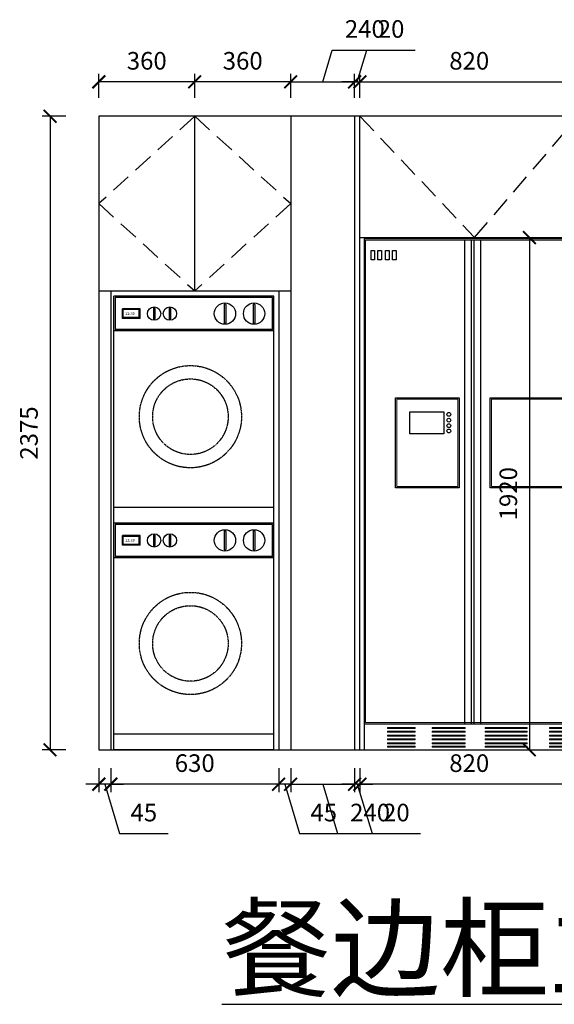
# Model space of a CAD drawing. Units: millimetres. Extents: x 6981 to 16129, y -44299 to -37397.
# Drawn here: x 11845 to 13851, y -44184 to -40494 of the extents above; entities that cross this region are included whole.
import ezdxf

# ---------------------------------------------------------------- set-up
doc = ezdxf.new("R2010")
doc.units = ezdxf.units.MM
doc.header["$LTSCALE"] = 30
doc.linetypes.add('DASHED', pattern=[0.75, 0.5, -0.25])
doc.linetypes.add('HIDDEN', pattern=[0.375, 0.25, -0.125])
for name, color, linetype in [('ASHADE', 7, 'Continuous'), ('CURTAIN', 1, 'Continuous'), ('L1', 4, 'Continuous'), ('UTIL', 2, 'Continuous')]:
    doc.layers.add(name, color=color, linetype=linetype)
doc.styles.add('-宋体', font='txt', dxfattribs={"width": 0.8})
doc.styles.add('ROMANS', font='txt')
doc.styles.add('标准', font='txt')
doc.dimstyles.new('1-60', dxfattribs={"dimscale": 60, "dimtxt": 3, "dimasz": 0.8, "dimexe": 1.25, "dimexo": 0.625, "dimtad": 1, "dimdec": 0, "dimdsep": 46, "dimtxsty": '-宋体', "dimblk": 'ARCHTICK', "dimcen": 1, "dimclrd": 251, "dimclre": 251, "dimclrt": 4, "dimadec": 0, "dimazin": 0, "dimtfac": 1, "dimtdec": 0, "dimtmove": 2, "dimatfit": 3, "dimldrblk": 'DOT', "dimfxl": 1, "dimarcsym": 0})

# ---------------------------------------------------------------- blocks, each defined once
blk = doc.blocks.new('_ArchTick')
at = {"color": 0, "linetype": 'ByBlock', "const_width": 0.15}
blk.add_lwpolyline([(-0.5, -0.5), (0.5, 0.5)], dxfattribs=at)
blk = doc.blocks.new('*D17')
at = {"layer": 'Defpoints', "color": 0, "linetype": 'ByBlock', "ltscale": 5, "transparency": 16777216}
for p in [(13121.5, -43230.5), (13941.5, -43230.5), (13121.5, -43359.5)]:
    blk.add_point(p, dxfattribs=at)
at = {"layer": 'L1', "color": 0, "linetype": 'ByBlock', "lineweight": -2, "ltscale": 5, "transparency": 16777216}
for p, q in [((13121.5, -43299.5), (13121.5, -43389.5)), ((13941.5, -43299.5), (13941.5, -43389.5))]:
    blk.add_line(p, q, dxfattribs=at)
at = {"layer": 'L1', "color": 0, "lineweight": -2, "ltscale": 5, "transparency": 16777216}
blk.add_line((13941.5, -43359.5), (13121.5, -43359.5), dxfattribs=at)
at = {"layer": 'L1', "color": 0, "linetype": 'ByBlock', "lineweight": -2, "ltscale": 5, "transparency": 16777216, "xscale": 48, "yscale": 48, "zscale": 48, "rotation": 180}
blk.add_blockref('_ArchTick', (13121.5, -43359.5), dxfattribs=at)
at = {"layer": 'L1', "color": 0, "linetype": 'ByBlock', "lineweight": -2, "ltscale": 5, "transparency": 16777216, "xscale": 48, "yscale": 48, "zscale": 48}
blk.add_blockref('_ArchTick', (13941.5, -43359.5), dxfattribs=at)
at = {"layer": 'L1', "color": 0, "linetype": 'ByBlock', "ltscale": 5, "transparency": 16777216, "insert": (13531.5, -43289), "char_height": 66, "attachment_point": 5, "style": '标准'}
blk.add_mtext('820', dxfattribs=at)
blk = doc.blocks.new('_Dot')
at = {"color": 2, "linetype": 'ByBlock', "lineweight": -2}
blk.add_line((-0.5, 0), (-1, 0), dxfattribs=at)
at = {"color": 2, "linetype": 'ByBlock', "const_width": 0.5}
blk.add_lwpolyline([(-0.25, 0, 1), (0.25, 0, 1)], format="xyb", close=True, dxfattribs=at)
blk = doc.blocks.new('*D22')
at = {"layer": 'Defpoints', "color": 0, "linetype": 'ByBlock', "ltscale": 5, "transparency": 16777216}
for p in [(13101.5, -43230.5), (13121.5, -43230.5), (13101.5, -43359.5)]:
    blk.add_point(p, dxfattribs=at)
at = {"layer": 'L1', "color": 0, "linetype": 'ByBlock', "lineweight": -2, "ltscale": 5, "transparency": 16777216}
for p, q in [((13101.5, -43299.5), (13101.5, -43389.5)), ((13121.5, -43299.5), (13121.5, -43389.5))]:
    blk.add_line(p, q, dxfattribs=at)
at = {"layer": 'L1', "color": 0, "lineweight": -2, "ltscale": 5, "transparency": 16777216}
for p, q in [((13101.5, -43359.5), (13053.5, -43359.5)), ((13121.5, -43359.5), (13101.5, -43359.5)), ((13121.5, -43359.5), (13101.5, -43359.5)), ((13111.5, -43359.5), (13167.1, -43544.8)), ((13121.5, -43359.5), (13169.5, -43359.5)), ((13167.1, -43544.8), (13348.9, -43544.8))]:
    blk.add_line(p, q, dxfattribs=at)
at = {"layer": 'L1', "color": 0, "linetype": 'ByBlock', "lineweight": -2, "ltscale": 5, "transparency": 16777216, "xscale": 48, "yscale": 48, "zscale": 48}
blk.add_blockref('_ArchTick', (13101.5, -43359.5), dxfattribs=at)
at = {"layer": 'L1', "color": 0, "linetype": 'ByBlock', "lineweight": -2, "ltscale": 5, "transparency": 16777216, "xscale": 48, "yscale": 48, "zscale": 48, "rotation": 180}
blk.add_blockref('_ArchTick', (13121.5, -43359.5), dxfattribs=at)
at = {"layer": 'L1', "color": 0, "linetype": 'ByBlock', "ltscale": 5, "transparency": 16777216, "insert": (13258, -43474.2), "char_height": 66, "attachment_point": 5, "style": '标准'}
blk.add_mtext('20', dxfattribs=at)
blk = doc.blocks.new('*D20')
at = {"layer": 'Defpoints', "color": 0, "linetype": 'ByBlock', "ltscale": 5, "transparency": 16777216}
for p in [(12141.5, -40855.5), (11958.5, -43230.5), (12141.5, -43230.5)]:
    blk.add_point(p, dxfattribs=at)
at = {"layer": 'L1', "color": 0, "linetype": 'ByBlock', "lineweight": -2, "ltscale": 5, "transparency": 16777216}
for p, q in [((12018.5, -40855.5), (11928.5, -40855.5)), ((12018.5, -43230.5), (11928.5, -43230.5))]:
    blk.add_line(p, q, dxfattribs=at)
at = {"layer": 'L1', "color": 0, "lineweight": -2, "ltscale": 5, "transparency": 16777216}
blk.add_line((11958.5, -40855.5), (11958.5, -43230.5), dxfattribs=at)
at = {"layer": 'L1', "color": 0, "linetype": 'ByBlock', "lineweight": -2, "ltscale": 5, "transparency": 16777216, "xscale": 48, "yscale": 48, "zscale": 48}
for p, rotation in [((11958.5, -40855.5), 90), ((11958.5, -43230.5), 270)]:
    blk.add_blockref('_ArchTick', p, dxfattribs=dict(at, rotation=rotation))
at = {"layer": 'L1', "color": 0, "linetype": 'ByBlock', "ltscale": 5, "transparency": 16777216, "insert": (11888, -42043), "char_height": 66, "attachment_point": 5, "rotation": 90, "style": '标准'}
blk.add_mtext('2375', dxfattribs=at)
blk = doc.blocks.new('GSDAGSDGASDHGSRH')
at = {"color": 4, "lineweight": -3}
for p, q in [((999094.2, -358111.1), (999094.2, -360026.1)), ((999884.2, -358111.1), (999094.2, -358111.1)), ((999472, -359928.2), (999472, -358116.1)), ((999497, -359928.2), (999497, -358116.1)), ((999507, -359928.2), (999507, -358116.1)), ((999532, -359928.2), (999532, -358116.1)), ((999094.2, -359928.2), (999884.2, -359928.2)), ((999094.2, -360026.1), (999884.2, -360026.1))]:
    blk.add_line(p, q, dxfattribs=at)
at = {"color": 4}
blk.add_line((999884.2, -358111.1), (999884.2, -360026.1), dxfattribs=at)
at = {"color": 4, "lineweight": 5}
for p, q in [((999099.2, -358116.1), (999099.2, -359923.2)), ((999879.2, -358116.1), (999099.2, -358116.1)), ((999879.2, -359923.2), (999879.2, -358116.1)), ((999099.2, -359923.2), (999879.2, -359923.2))]:
    blk.add_line(p, q, dxfattribs=at)
at = {"color": 4, "lineweight": -3}
for points in [[(999119.8, -358154.1), (999133.1, -358154.1), (999133.1, -358190), (999119.8, -358190)], [(999145.6, -358154.1), (999158.9, -358154.1), (999158.9, -358190), (999145.6, -358190)], [(999174.5, -358154.1), (999187.8, -358154.1), (999187.8, -358190), (999174.5, -358190)], [(999200.3, -358154.1), (999213.6, -358154.1), (999213.6, -358190), (999200.3, -358190)], [(999211.4, -358706.8), (999450.2, -358706.8), (999450.2, -359044.1), (999211.4, -359044.1)], [(999566.9, -358706.8), (999843.2, -358706.8), (999843.2, -359044.1), (999566.9, -359044.1)], [(999264.9, -358759.2), (999392.4, -358759.2), (999392.4, -358841.6), (999264.9, -358841.6)]]:
    blk.add_lwpolyline(points, close=True, dxfattribs=at)
at = {"color": 4, "lineweight": 5}
for points in [[(999216.4, -358711.8), (999445.2, -358711.8), (999445.2, -359039.1), (999216.4, -359039.1)], [(999571.9, -358711.8), (999838.2, -358711.8), (999838.2, -359039.1), (999571.9, -359039.1)], [(999181.1, -359941.9), (999285.6, -359941.9), (999285.6, -359946.5), (999181.1, -359946.5)], [(999181.1, -359955.7), (999285.6, -359955.7), (999285.6, -359960.3), (999181.1, -359960.3)], [(999348.7, -359941.9), (999473.2, -359941.9), (999473.2, -359946.5), (999348.7, -359946.5)], [(999348.7, -359955.7), (999473.2, -359955.7), (999473.2, -359960.3), (999348.7, -359960.3)], [(999548.2, -359941.9), (999705, -359941.9), (999705, -359946.5), (999548.2, -359946.5)], [(999548.2, -359955.7), (999705, -359955.7), (999705, -359960.3), (999548.2, -359960.3)], [(999789.3, -359941.9), (999848.7, -359941.9), (999848.7, -359946.5), (999789.3, -359946.5)], [(999789.3, -359955.7), (999848.7, -359955.7), (999848.7, -359960.3), (999789.3, -359960.3)], [(999181.1, -359970.7), (999285.6, -359970.7), (999285.6, -359975.3), (999181.1, -359975.3)], [(999181.1, -359984.5), (999285.6, -359984.5), (999285.6, -359989.1), (999181.1, -359989.1)], [(999348.7, -359970.7), (999473.2, -359970.7), (999473.2, -359975.3), (999348.7, -359975.3)], [(999348.7, -359984.5), (999473.2, -359984.5), (999473.2, -359989.1), (999348.7, -359989.1)], [(999548.2, -359970.7), (999705, -359970.7), (999705, -359975.3), (999548.2, -359975.3)], [(999548.2, -359984.5), (999705, -359984.5), (999705, -359989.1), (999548.2, -359989.1)], [(999789.3, -359970.7), (999848.7, -359970.7), (999848.7, -359975.3), (999789.3, -359975.3)], [(999789.3, -359984.5), (999848.7, -359984.5), (999848.7, -359989.1), (999789.3, -359989.1)], [(999181.1, -359999.5), (999285.6, -359999.5), (999285.6, -360004.1), (999181.1, -360004.1)], [(999181.1, -360012.2), (999285.6, -360012.2), (999285.6, -360016.8), (999181.1, -360016.8)], [(999348.7, -359999.5), (999473.2, -359999.5), (999473.2, -360004.1), (999348.7, -360004.1)], [(999348.7, -360012.2), (999473.2, -360012.2), (999473.2, -360016.8), (999348.7, -360016.8)], [(999548.2, -359999.5), (999705, -359999.5), (999705, -360004.1), (999548.2, -360004.1)], [(999548.2, -360012.2), (999705, -360012.2), (999705, -360016.8), (999548.2, -360016.8)], [(999789.3, -359999.5), (999848.7, -359999.5), (999848.7, -360004.1), (999789.3, -360004.1)], [(999789.3, -360012.2), (999848.7, -360012.2), (999848.7, -360016.8), (999789.3, -360016.8)]]:
    blk.add_lwpolyline(points, close=True, dxfattribs=at)
at = {"color": 4, "lineweight": -3}
for centre in [(999411.7, -358768.7), (999411.7, -358790.6), (999411.7, -358811.1), (999411.7, -358830.9)]:
    blk.add_circle(centre, 7.05, dxfattribs=at)
blk = doc.blocks.new('SGSDGASDGSA')
at = {"color": 1}
for p, q in [((780338, -226752), (779738, -226752)), ((780333, -226757), (779743, -226757)), ((779743, -226757), (779743, -226877)), ((780333, -226877), (780333, -226757)), ((780151.2, -226783.1), (780151.2, -226850.9)), ((780157.2, -226783.1), (780157.2, -226850.9)), ((780260.8, -226783.1), (780260.8, -226850.9)), ((780266.8, -226783.1), (780266.8, -226850.9)), ((779770, -226835), (779770, -226799)), ((779836, -226799), (779770, -226799)), ((779773, -226832), (779773, -226802)), ((779833, -226802), (779773, -226802)), ((779833, -226832), (779773, -226832)), ((779833, -226832), (779833, -226802)), ((779836, -226835), (779836, -226799)), ((779886.1, -226797.4), (779886.1, -226836.6)), ((779891.1, -226797.4), (779891.1, -226836.6)), ((779945.3, -226797.4), (779945.3, -226836.6)), ((779950.3, -226797.4), (779950.3, -226836.6)), ((779836, -226835), (779770, -226835)), ((780338, -226882), (779738, -226882)), ((780333, -226877), (779743, -226877))]:
    blk.add_line(p, q, dxfattribs=at)
for centre, radius in [((779888.6, -226817), 25), ((779947.8, -226817), 25), ((780154.2, -226817), 40), ((780263.8, -226817), 40)]:
    blk.add_circle(centre, radius, dxfattribs=at)
for centre, radius, start, end in [((779888.6, -226797.4), 2.5, 0, 180), ((779947.8, -226797.4), 2.5, 0, 180), ((780154.2, -226783.1), 3, 0, 180), ((780263.8, -226783.1), 3, 0, 180), ((779888.6, -226836.6), 2.5, 180, 0), ((779947.8, -226836.6), 2.5, 180, 0), ((780154.2, -226850.9), 3, 180, 0), ((780263.8, -226850.9), 3, 180, 0)]:
    blk.add_arc(centre, radius, start, end, dxfattribs=at)
at = {"layer": 'CURTAIN', "color": 1, "linetype": 'HIDDEN', "ltscale": 0.05}
for radius in [191.6, 141.6]:
    blk.add_circle((780024.8, -227203.3), radius, dxfattribs=at)
at = {"layer": 'UTIL', "color": 1, "linetype": 'Continuous'}
for p, q in [((779738, -227602), (779738, -226752)), ((780338, -227602), (780338, -226752)), ((779738, -227542), (780338, -227542)), ((780338, -227602), (779738, -227602))]:
    blk.add_line(p, q, dxfattribs=at)
at = {"color": 1, "style": 'ROMANS'}
blk.add_text('12:30', height=10.8, dxfattribs=at).set_placement((779779.5, -226822.5))
blk = doc.blocks.new('*D27')
at = {"layer": 'Defpoints', "color": 0, "linetype": 'ByBlock', "ltscale": 5, "transparency": 16777216}
for p in [(12861.5, -43230.5), (13101.5, -43230.5), (13101.5, -43359.5)]:
    blk.add_point(p, dxfattribs=at)
at = {"layer": 'L1', "color": 0, "linetype": 'ByBlock', "lineweight": -2, "ltscale": 5, "transparency": 16777216}
for p, q in [((12861.5, -43299.5), (12861.5, -43389.5)), ((13101.5, -43299.5), (13101.5, -43389.5))]:
    blk.add_line(p, q, dxfattribs=at)
at = {"layer": 'L1', "color": 0, "lineweight": -2, "ltscale": 5, "transparency": 16777216}
for p, q in [((12861.5, -43359.5), (13101.5, -43359.5)), ((12981.5, -43359.5), (13037.1, -43544.8)), ((13037.1, -43544.8), (13281.8, -43544.8))]:
    blk.add_line(p, q, dxfattribs=at)
at = {"layer": 'L1', "color": 0, "linetype": 'ByBlock', "lineweight": -2, "ltscale": 5, "transparency": 16777216, "xscale": 48, "yscale": 48, "zscale": 48, "rotation": 180}
blk.add_blockref('_ArchTick', (12861.5, -43359.5), dxfattribs=at)
at = {"layer": 'L1', "color": 0, "linetype": 'ByBlock', "lineweight": -2, "ltscale": 5, "transparency": 16777216, "xscale": 48, "yscale": 48, "zscale": 48}
blk.add_blockref('_ArchTick', (13101.5, -43359.5), dxfattribs=at)
at = {"layer": 'L1', "color": 0, "linetype": 'ByBlock', "ltscale": 5, "transparency": 16777216, "insert": (13159.4, -43474.2), "char_height": 66, "attachment_point": 5, "style": '标准'}
blk.add_mtext('240', dxfattribs=at)
blk = doc.blocks.new('*D28')
at = {"layer": 'Defpoints', "color": 0, "linetype": 'ByBlock', "ltscale": 5, "transparency": 16777216}
for p in [(13101.5, -40726.8), (12861.5, -40954.5), (13101.5, -40954.5)]:
    blk.add_point(p, dxfattribs=at)
at = {"layer": 'L1', "color": 0, "lineweight": -2, "ltscale": 5, "transparency": 16777216}
for p, q in [((12981.5, -40726.8), (13017.3, -40607.5)), ((13017.3, -40607.5), (13262, -40607.5)), ((12861.5, -40726.8), (13101.5, -40726.8))]:
    blk.add_line(p, q, dxfattribs=at)
at = {"layer": 'L1', "color": 0, "linetype": 'ByBlock', "lineweight": -2, "ltscale": 5, "transparency": 16777216}
for p, q in [((12861.5, -40786.8), (12861.5, -40696.8)), ((13101.5, -40786.8), (13101.5, -40696.8))]:
    blk.add_line(p, q, dxfattribs=at)
at = {"layer": 'L1', "color": 0, "linetype": 'ByBlock', "lineweight": -2, "ltscale": 5, "transparency": 16777216, "xscale": 48, "yscale": 48, "zscale": 48, "rotation": 180}
blk.add_blockref('_ArchTick', (12861.5, -40726.8), dxfattribs=at)
at = {"layer": 'L1', "color": 0, "linetype": 'ByBlock', "lineweight": -2, "ltscale": 5, "transparency": 16777216, "xscale": 48, "yscale": 48, "zscale": 48}
blk.add_blockref('_ArchTick', (13101.5, -40726.8), dxfattribs=at)
at = {"layer": 'L1', "color": 0, "linetype": 'ByBlock', "ltscale": 5, "transparency": 16777216, "insert": (13139.6, -40537), "char_height": 66, "attachment_point": 5, "style": '标准'}
blk.add_mtext('240', dxfattribs=at)
blk = doc.blocks.new('*D29')
at = {"layer": 'Defpoints', "color": 0, "linetype": 'ByBlock', "ltscale": 5, "transparency": 16777216}
for p in [(13121.5, -40726.8), (13101.5, -40954.5), (13121.5, -40954.5)]:
    blk.add_point(p, dxfattribs=at)
at = {"layer": 'L1', "color": 0, "lineweight": -2, "ltscale": 5, "transparency": 16777216}
for p, q in [((13111.5, -40726.8), (13147.3, -40607.5)), ((13147.3, -40607.5), (13329.1, -40607.5)), ((13101.5, -40726.8), (13053.5, -40726.8)), ((13101.5, -40726.8), (13121.5, -40726.8)), ((13101.5, -40726.8), (13121.5, -40726.8)), ((13121.5, -40726.8), (13169.5, -40726.8))]:
    blk.add_line(p, q, dxfattribs=at)
at = {"layer": 'L1', "color": 0, "linetype": 'ByBlock', "lineweight": -2, "ltscale": 5, "transparency": 16777216}
for p, q in [((13101.5, -40786.8), (13101.5, -40696.8)), ((13121.5, -40786.8), (13121.5, -40696.8))]:
    blk.add_line(p, q, dxfattribs=at)
at = {"layer": 'L1', "color": 0, "linetype": 'ByBlock', "lineweight": -2, "ltscale": 5, "transparency": 16777216, "xscale": 48, "yscale": 48, "zscale": 48}
blk.add_blockref('_ArchTick', (13101.5, -40726.8), dxfattribs=at)
at = {"layer": 'L1', "color": 0, "linetype": 'ByBlock', "lineweight": -2, "ltscale": 5, "transparency": 16777216, "xscale": 48, "yscale": 48, "zscale": 48, "rotation": 180}
blk.add_blockref('_ArchTick', (13121.5, -40726.8), dxfattribs=at)
at = {"layer": 'L1', "color": 0, "linetype": 'ByBlock', "ltscale": 5, "transparency": 16777216, "insert": (13238.2, -40537), "char_height": 66, "attachment_point": 5, "style": '标准'}
blk.add_mtext('20', dxfattribs=at)
blk = doc.blocks.new('*D30')
at = {"layer": 'Defpoints', "color": 0, "linetype": 'ByBlock', "ltscale": 5, "transparency": 16777216}
for p in [(13941.5, -40726.8), (13121.5, -40954.5), (13941.5, -40954.5)]:
    blk.add_point(p, dxfattribs=at)
at = {"layer": 'L1', "color": 0, "linetype": 'ByBlock', "lineweight": -2, "ltscale": 5, "transparency": 16777216}
for p, q in [((13121.5, -40786.8), (13121.5, -40696.8)), ((13941.5, -40786.8), (13941.5, -40696.8))]:
    blk.add_line(p, q, dxfattribs=at)
at = {"layer": 'L1', "color": 0, "lineweight": -2, "ltscale": 5, "transparency": 16777216}
blk.add_line((13121.5, -40726.8), (13941.5, -40726.8), dxfattribs=at)
at = {"layer": 'L1', "color": 0, "linetype": 'ByBlock', "lineweight": -2, "ltscale": 5, "transparency": 16777216, "xscale": 48, "yscale": 48, "zscale": 48, "rotation": 180}
blk.add_blockref('_ArchTick', (13121.5, -40726.8), dxfattribs=at)
at = {"layer": 'L1', "color": 0, "linetype": 'ByBlock', "lineweight": -2, "ltscale": 5, "transparency": 16777216, "xscale": 48, "yscale": 48, "zscale": 48}
blk.add_blockref('_ArchTick', (13941.5, -40726.8), dxfattribs=at)
at = {"layer": 'L1', "color": 0, "linetype": 'ByBlock', "ltscale": 5, "transparency": 16777216, "insert": (13531.5, -40656.3), "char_height": 66, "attachment_point": 5, "style": '标准'}
blk.add_mtext('820', dxfattribs=at)
blk = doc.blocks.new('*D75')
at = {"layer": 'Defpoints', "color": 0, "linetype": 'ByBlock', "ltscale": 5, "transparency": 16777216}
for p in [(12816.5, -43230.5), (12861.5, -43230.5), (12816.5, -43359.5)]:
    blk.add_point(p, dxfattribs=at)
at = {"layer": 'L1', "color": 0, "linetype": 'ByBlock', "lineweight": -2, "ltscale": 5, "transparency": 16777216}
for p, q in [((12816.5, -43299.5), (12816.5, -43389.5)), ((12861.5, -43299.5), (12861.5, -43389.5))]:
    blk.add_line(p, q, dxfattribs=at)
at = {"layer": 'L1', "color": 0, "lineweight": -2, "ltscale": 5, "transparency": 16777216}
for p, q in [((12816.5, -43359.5), (12768.5, -43359.5)), ((12861.5, -43359.5), (12816.5, -43359.5)), ((12861.5, -43359.5), (12816.5, -43359.5)), ((12839, -43359.5), (12894.6, -43544.8)), ((12861.5, -43359.5), (12909.5, -43359.5)), ((12894.6, -43544.8), (13076.4, -43544.8))]:
    blk.add_line(p, q, dxfattribs=at)
at = {"layer": 'L1', "color": 0, "linetype": 'ByBlock', "lineweight": -2, "ltscale": 5, "transparency": 16777216, "xscale": 48, "yscale": 48, "zscale": 48}
blk.add_blockref('_ArchTick', (12816.5, -43359.5), dxfattribs=at)
at = {"layer": 'L1', "color": 0, "linetype": 'ByBlock', "lineweight": -2, "ltscale": 5, "transparency": 16777216, "xscale": 48, "yscale": 48, "zscale": 48, "rotation": 180}
blk.add_blockref('_ArchTick', (12861.5, -43359.5), dxfattribs=at)
at = {"layer": 'L1', "color": 0, "linetype": 'ByBlock', "ltscale": 5, "transparency": 16777216, "insert": (12985.5, -43474.3), "char_height": 66, "attachment_point": 5, "style": '标准'}
blk.add_mtext('45', dxfattribs=at)
blk = doc.blocks.new('*D76')
at = {"layer": 'Defpoints', "color": 0, "linetype": 'ByBlock', "ltscale": 5, "transparency": 16777216}
for p in [(12186.5, -43230.5), (12816.5, -43230.5), (12186.5, -43359.5)]:
    blk.add_point(p, dxfattribs=at)
at = {"layer": 'L1', "color": 0, "linetype": 'ByBlock', "lineweight": -2, "ltscale": 5, "transparency": 16777216}
for p, q in [((12186.5, -43299.5), (12186.5, -43389.5)), ((12816.5, -43299.5), (12816.5, -43389.5))]:
    blk.add_line(p, q, dxfattribs=at)
at = {"layer": 'L1', "color": 0, "lineweight": -2, "ltscale": 5, "transparency": 16777216}
blk.add_line((12816.5, -43359.5), (12186.5, -43359.5), dxfattribs=at)
at = {"layer": 'L1', "color": 0, "linetype": 'ByBlock', "lineweight": -2, "ltscale": 5, "transparency": 16777216, "xscale": 48, "yscale": 48, "zscale": 48, "rotation": 180}
blk.add_blockref('_ArchTick', (12186.5, -43359.5), dxfattribs=at)
at = {"layer": 'L1', "color": 0, "linetype": 'ByBlock', "lineweight": -2, "ltscale": 5, "transparency": 16777216, "xscale": 48, "yscale": 48, "zscale": 48}
blk.add_blockref('_ArchTick', (12816.5, -43359.5), dxfattribs=at)
at = {"layer": 'L1', "color": 0, "linetype": 'ByBlock', "ltscale": 5, "transparency": 16777216, "insert": (12501.5, -43289), "char_height": 66, "attachment_point": 5, "style": '标准'}
blk.add_mtext('630', dxfattribs=at)
blk = doc.blocks.new('*D77')
at = {"layer": 'Defpoints', "color": 0, "linetype": 'ByBlock', "ltscale": 5, "transparency": 16777216}
for p in [(12141.5, -43230.5), (12186.5, -43230.5), (12141.5, -43359.5)]:
    blk.add_point(p, dxfattribs=at)
at = {"layer": 'L1', "color": 0, "linetype": 'ByBlock', "lineweight": -2, "ltscale": 5, "transparency": 16777216}
for p, q in [((12141.5, -43299.5), (12141.5, -43389.5)), ((12186.5, -43299.5), (12186.5, -43389.5))]:
    blk.add_line(p, q, dxfattribs=at)
at = {"layer": 'L1', "color": 0, "lineweight": -2, "ltscale": 5, "transparency": 16777216}
for p, q in [((12141.5, -43359.5), (12093.5, -43359.5)), ((12186.5, -43359.5), (12141.5, -43359.5)), ((12186.5, -43359.5), (12141.5, -43359.5)), ((12164, -43359.5), (12219.6, -43544.8)), ((12186.5, -43359.5), (12234.5, -43359.5)), ((12219.6, -43544.8), (12401.4, -43544.8))]:
    blk.add_line(p, q, dxfattribs=at)
at = {"layer": 'L1', "color": 0, "linetype": 'ByBlock', "lineweight": -2, "ltscale": 5, "transparency": 16777216, "xscale": 48, "yscale": 48, "zscale": 48}
blk.add_blockref('_ArchTick', (12141.5, -43359.5), dxfattribs=at)
at = {"layer": 'L1', "color": 0, "linetype": 'ByBlock', "lineweight": -2, "ltscale": 5, "transparency": 16777216, "xscale": 48, "yscale": 48, "zscale": 48, "rotation": 180}
blk.add_blockref('_ArchTick', (12186.5, -43359.5), dxfattribs=at)
at = {"layer": 'L1', "color": 0, "linetype": 'ByBlock', "ltscale": 5, "transparency": 16777216, "insert": (12310.5, -43474.3), "char_height": 66, "attachment_point": 5, "style": '标准'}
blk.add_mtext('45', dxfattribs=at)
blk = doc.blocks.new('*D78')
at = {"layer": 'Defpoints', "color": 0, "linetype": 'ByBlock', "ltscale": 5, "transparency": 16777216}
for p in [(12501.5, -40726.8), (12501.5, -40855.5), (12861.5, -40855.5)]:
    blk.add_point(p, dxfattribs=at)
at = {"layer": 'L1', "color": 0, "lineweight": -2, "ltscale": 5, "transparency": 16777216}
for p, q in [((12501.5, -40786.8), (12501.5, -40696.8)), ((12861.5, -40786.8), (12861.5, -40696.8)), ((12861.5, -40726.8), (12501.5, -40726.8))]:
    blk.add_line(p, q, dxfattribs=at)
at = {"layer": 'L1', "color": 0, "linetype": 'ByBlock', "lineweight": -2, "ltscale": 5, "transparency": 16777216, "xscale": 48, "yscale": 48, "zscale": 48, "rotation": 180}
blk.add_blockref('_ArchTick', (12501.5, -40726.8), dxfattribs=at)
at = {"layer": 'L1', "color": 0, "linetype": 'ByBlock', "lineweight": -2, "ltscale": 5, "transparency": 16777216, "xscale": 48, "yscale": 48, "zscale": 48}
blk.add_blockref('_ArchTick', (12861.5, -40726.8), dxfattribs=at)
at = {"layer": 'L1', "color": 0, "linetype": 'ByBlock', "ltscale": 5, "transparency": 16777216, "insert": (12681.5, -40656.3), "char_height": 66, "attachment_point": 5, "style": '标准'}
blk.add_mtext('360', dxfattribs=at)
blk = doc.blocks.new('*D79')
at = {"layer": 'Defpoints', "color": 0, "linetype": 'ByBlock', "ltscale": 5, "transparency": 16777216}
for p in [(12141.5, -40726.8), (12141.5, -40855.5), (12501.5, -40855.5)]:
    blk.add_point(p, dxfattribs=at)
at = {"layer": 'L1', "color": 0, "lineweight": -2, "ltscale": 5, "transparency": 16777216}
for p, q in [((12141.5, -40786.8), (12141.5, -40696.8)), ((12501.5, -40786.8), (12501.5, -40696.8)), ((12501.5, -40726.8), (12141.5, -40726.8))]:
    blk.add_line(p, q, dxfattribs=at)
at = {"layer": 'L1', "color": 0, "linetype": 'ByBlock', "lineweight": -2, "ltscale": 5, "transparency": 16777216, "xscale": 48, "yscale": 48, "zscale": 48, "rotation": 180}
blk.add_blockref('_ArchTick', (12141.5, -40726.8), dxfattribs=at)
at = {"layer": 'L1', "color": 0, "linetype": 'ByBlock', "lineweight": -2, "ltscale": 5, "transparency": 16777216, "xscale": 48, "yscale": 48, "zscale": 48}
blk.add_blockref('_ArchTick', (12501.5, -40726.8), dxfattribs=at)
at = {"layer": 'L1', "color": 0, "linetype": 'ByBlock', "ltscale": 5, "transparency": 16777216, "insert": (12321.5, -40656.3), "char_height": 66, "attachment_point": 5, "style": '标准'}
blk.add_mtext('360', dxfattribs=at)
blk = doc.blocks.new('*D80')
at = {"layer": 'Defpoints', "color": 0, "linetype": 'ByBlock', "ltscale": 5, "transparency": 16777216}
for p in [(13757, -41310.5), (13757, -43230.5), (13757, -43230.5)]:
    blk.add_point(p, dxfattribs=at)
at = {"layer": 'L1', "color": 0, "lineweight": -2, "ltscale": 5, "transparency": 16777216}
for p, q in [((13757, -41310.5), (13787, -41310.5)), ((13757, -41310.5), (13757, -43230.5)), ((13757, -43230.5), (13787, -43230.5))]:
    blk.add_line(p, q, dxfattribs=at)
at = {"layer": 'L1', "color": 0, "linetype": 'ByBlock', "lineweight": -2, "ltscale": 5, "transparency": 16777216, "xscale": 48, "yscale": 48, "zscale": 48}
for p, rotation in [((13757, -41310.5), 90), ((13757, -43230.5), 270)]:
    blk.add_blockref('_ArchTick', p, dxfattribs=dict(at, rotation=rotation))
at = {"layer": 'L1', "color": 0, "linetype": 'ByBlock', "ltscale": 5, "transparency": 16777216, "insert": (13686.5, -42270.5), "char_height": 66, "attachment_point": 5, "rotation": 90, "style": '标准'}
blk.add_mtext('1920', dxfattribs=at)

msp = doc.modelspace()

# ---------------------------------------------------------------- linework, layer by layer
at = {"layer": 'L1', "color": 0, "linetype": 'ByBlock', "ltscale": 5}
for p, q in [((15811.5, -40855.5), (12141.5, -40855.5)), ((12141.5, -40855.5), (12141.5, -43230.5)), ((12501.5, -41510.5), (12501.5, -40855.5)), ((12861.5, -40855.5), (12861.5, -43230.5)), ((12861.5, -40855.5), (12861.5, -41510.5)), ((13101.5, -40855.5), (13101.5, -43230.5)), ((13121.5, -43230.5), (13121.5, -40855.5)), ((13121.5, -41310.5), (13941.5, -41310.5)), ((12141.5, -41510.5), (12861.5, -41510.5)), ((12186.5, -41510.5), (12186.5, -43230.5)), ((12816.5, -41510.5), (12816.5, -43230.5)), ((12141.5, -43230.5), (15811.5, -43230.5))]:
    msp.add_line(p, q, dxfattribs=at)
at = {"layer": 'L1', "color": 251, "linetype": 'DASHED', "ltscale": 5}
for p, q in [((12501.5, -40855.5), (12141.5, -41183)), ((12501.5, -40855.5), (12861.5, -41183)), ((13121.5, -40855.5), (13551.5, -41310.5)), ((13551.5, -41310.5), (13941.5, -40855.5)), ((12141.5, -41183), (12501.5, -41510.5)), ((12861.5, -41183), (12501.5, -41510.5))]:
    msp.add_line(p, q, dxfattribs=at)

# ---------------------------------------------------------------- block references
at = {"layer": 'L1', "color": 0, "linetype": 'ByBlock'}
for name, p in [('GSDAGSDGASDHGSRH', (-985956.7, 316795.6)), ('SGSDGASDGSA', (-767539.5, 185221.5)), ('SGSDGASDGSA', (-767539.5, 184371.5))]:
    msp.add_blockref(name, p, dxfattribs=at)

# ---------------------------------------------------------------- texts
at = {"layer": 'ASHADE', "color": 1, "insert": (13831.3, -43974.5), "char_height": 300, "attachment_point": 5, "style": 'ROMANS'}
msp.add_mtext_dynamic_manual_height_columns('{\\fSimSun|b0|i0|c134|p2;\\L\\C0;餐边柜立面图}', width=5291.007, gutter_width=12.5, heights=[0], dxfattribs=at)

# ---------------------------------------------------------------- dimensions: what is measured, and where the dimension line sits
at = {"layer": 'L1', "color": 0, "linetype": 'ByBlock', "ltscale": 5}
for p1, p2, distance, picture, middle in [((12861.5, -40954.5), (13101.5, -40954.5), 227.7, '*D28', (13054.8, -40537)), ((12861.5, -40855.5), (12501.5, -40855.5), -128.7, '*D78', (12681.5, -40656.3)), ((12141.5, -40855.5), (12141.5, -43230.5), -183, '*D20', (11888, -42043)), ((13757, -41310.5), (13757, -43230.5), 0, '*D80', (13686.5, -42270.5)), ((12861.5, -43230.5), (13101.5, -43230.5), -129, '*D27', (13074.6, -43474.2))]:
    dim = msp.add_aligned_dim(p1=p1, p2=p2, distance=distance, dimstyle='1-60', override={"dimtxt": 1.1, "dimexe": 0.5, "dimexo": 1, "dimtxsty": '标准', "dimclrd": 0, "dimclre": 0, "dimclrt": 0, "dimtmove": 1, "dimfxlon": 1, "dimarcsym": 1}, dxfattribs=at)
    dim.commit()
    dim.dimension.update_dxf_attribs({"geometry": picture, "text_midpoint": middle})
for base, p1, p2, picture, middle in [((13121.5, -40726.8), (13101.5, -40954.5), (13121.5, -40954.5), '*D29', (13184.8, -40537)), ((13941.5, -40726.8), (13121.5, -40954.5), (13941.5, -40954.5), '*D30', (13531.5, -40656.3)), ((12141.5, -43359.5), (12186.5, -43230.5), (12141.5, -43230.5), '*D77', (12257.1, -43474.3)), ((12186.5, -43359.5), (12816.5, -43230.5), (12186.5, -43230.5), '*D76', (12501.5, -43289)), ((12816.5, -43359.5), (12861.5, -43230.5), (12816.5, -43230.5), '*D75', (12932.1, -43474.3))]:
    dim = msp.add_linear_dim(base=base, p1=p1, p2=p2, angle=180, dimstyle='1-60', override={"dimtxt": 1.1, "dimexe": 0.5, "dimexo": 1, "dimtxsty": '标准', "dimclrd": 0, "dimclre": 0, "dimclrt": 0, "dimtmove": 1, "dimfxlon": 1, "dimarcsym": 1}, dxfattribs=at)
    dim.commit()
    dim.dimension.update_dxf_attribs({"geometry": picture, "text_midpoint": middle})
for base, p1, p2, picture, middle in [((12141.5, -40726.8), (12501.5, -40855.5), (12141.5, -40855.5), '*D79', (12321.5, -40656.3)), ((13101.5, -43359.5), (13121.5, -43230.5), (13101.5, -43230.5), '*D22', (13204.6, -43474.2)), ((13121.5, -43359.5), (13941.5, -43230.5), (13121.5, -43230.5), '*D17', (13531.5, -43289))]:
    dim = msp.add_linear_dim(base=base, p1=p1, p2=p2, dimstyle='1-60', override={"dimtxt": 1.1, "dimexe": 0.5, "dimexo": 1, "dimtxsty": '标准', "dimclrd": 0, "dimclre": 0, "dimclrt": 0, "dimtmove": 1, "dimfxlon": 1, "dimarcsym": 1}, dxfattribs=at)
    dim.commit()
    dim.dimension.update_dxf_attribs({"geometry": picture, "text_midpoint": middle})

doc.saveas('drawing.dxf')
